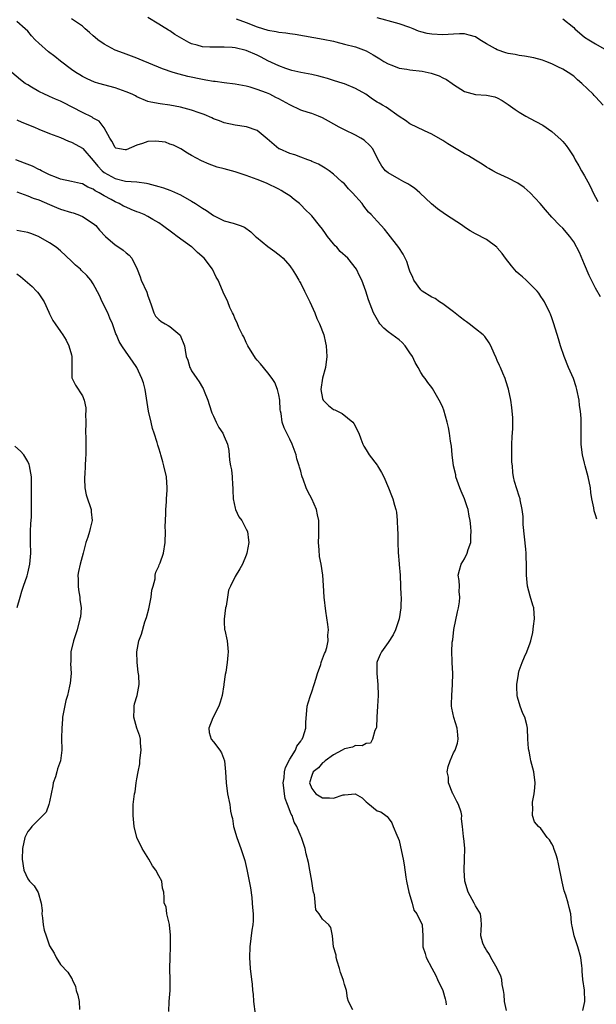
# Model space of a CAD drawing. Units: inches. Extents: x 2529000 to 2532000, y 1545000 to 1548000.
# Drawn here: x 2529420 to 2529525, y 1546354 to 1546535 of the extents above; entities that cross this region are included whole.
import ezdxf

# ---------------------------------------------------------------- set-up
doc = ezdxf.new("R2010")
doc.units = ezdxf.units.IN
doc.header["$MEASUREMENT"] = 0
doc.layers.add('LD25291545_2ft', color=143, linetype='Continuous')

msp = doc.modelspace()

# ---------------------------------------------------------------- linework, layer by layer
at = {"layer": 'LD25291545_2ft'}
for points, elevation in [([(2529525.92, 1546483.92), (2529525, 1546485.53), (2529523.83, 1546487.83), (2529523, 1546489.83), (2529522.03, 1546492.03), (2529521, 1546494.01), (2529520.27, 1546495), (2529519, 1546496.49), (2529518.47, 1546497), (2529517, 1546498.5), (2529515.84, 1546499.84), (2529514.87, 1546501), (2529513.04, 1546503), (2529511.94, 1546503.94), (2529510.74, 1546504.74), (2529509, 1546505.63), (2529507, 1546506.55), (2529506.18, 1546507), (2529505.44, 1546507.44), (2529505, 1546507.67), (2529504.21, 1546508.21), (2529503, 1546508.92), (2529501.73, 1546509.73), (2529501, 1546510.12), (2529499.19, 1546511.19), (2529497.92, 1546511.92), (2529497, 1546512.54), (2529495, 1546513.73), (2529493.67, 1546514.33), (2529491, 1546515.58), (2529490.19, 1546516.19), (2529489, 1546516.93), (2529486.62, 1546518.62), (2529485.97, 1546519), (2529485.38, 1546519.38), (2529485, 1546519.59), (2529484.14, 1546520.14), (2529482.91, 1546521), (2529481, 1546522.08), (2529479, 1546522.91), (2529478.76, 1546523), (2529477, 1546523.56), (2529475.88, 1546523.88), (2529475, 1546524.16), (2529474.3, 1546524.3), (2529473, 1546524.63), (2529471, 1546525), (2529469.39, 1546525.39), (2529469, 1546525.47), (2529468.29, 1546525.71), (2529467, 1546526.2), (2529465, 1546527.15), (2529463.77, 1546527.77), (2529463, 1546528.15), (2529461, 1546529.01), (2529459, 1546529.48), (2529458.46, 1546529.54), (2529457, 1546529.64), (2529456.35, 1546529.65), (2529455, 1546529.61), (2529454.34, 1546529.66), (2529453, 1546529.71), (2529452.01, 1546529.99), (2529451, 1546530.25), (2529450.48, 1546530.48), (2529449.19, 1546531.19), (2529447.96, 1546531.96), (2529447, 1546532.62), (2529446.75, 1546532.75), (2529445.51, 1546533.51), (2529445, 1546533.86), (2529443, 1546535.05)], 7754), ([(2529522.69, 1546353.31), (2529523.04, 1546355), (2529522.96, 1546357.04), (2529522.67, 1546359), (2529522.52, 1546360.52), (2529522.52, 1546361), (2529522.47, 1546361.53), (2529522.28, 1546363), (2529521.73, 1546365), (2529521.07, 1546367), (2529520.74, 1546368.74), (2529520.67, 1546369), (2529520.61, 1546369.39), (2529520.46, 1546371), (2529520.17, 1546372.17), (2529520, 1546373), (2529519.57, 1546374.43), (2529519.24, 1546375.24), (2529519, 1546376.31), (2529518.85, 1546376.85), (2529518.8, 1546377.2), (2529518.19, 1546380.19), (2529518.01, 1546381), (2529517.8, 1546381.8), (2529517.34, 1546383), (2529517.27, 1546383.27), (2529517, 1546383.82), (2529516.56, 1546384.56), (2529516.15, 1546385), (2529515, 1546386.61), (2529514.52, 1546387), (2529513.83, 1546387.83), (2529513.46, 1546389), (2529513.53, 1546390.47), (2529513.42, 1546391), (2529513.45, 1546391.45), (2529513.75, 1546393), (2529513.89, 1546394.11), (2529513.96, 1546395), (2529513.7, 1546397), (2529513.17, 1546399), (2529513, 1546399.77), (2529512.81, 1546400.81), (2529512.77, 1546401), (2529512.73, 1546401.27), (2529512.6, 1546403), (2529512.51, 1546405), (2529512.38, 1546405.62), (2529512.03, 1546407), (2529511.7, 1546407.7), (2529511.19, 1546409), (2529510.67, 1546410.67), (2529510.62, 1546411), (2529510.59, 1546412.59), (2529510.55, 1546413), (2529510.86, 1546414.86), (2529510.86, 1546415), (2529511, 1546415.54), (2529511.54, 1546417), (2529511.96, 1546418.04), (2529512.4, 1546419), (2529513, 1546420.64), (2529513.12, 1546421), (2529513.5, 1546422.5), (2529513.64, 1546423.64), (2529513.83, 1546425), (2529513.71, 1546427), (2529513.52, 1546427.52), (2529513, 1546429.18), (2529512.52, 1546431), (2529512.32, 1546433), (2529512.33, 1546435), (2529512.28, 1546436.28), (2529512.29, 1546437), (2529512.25, 1546437.75), (2529511.71, 1546442.29), (2529511.71, 1546443), (2529511.76, 1546443.76), (2529511.57, 1546445), (2529511.19, 1546446.81), (2529511.17, 1546447), (2529511, 1546447.48), (2529510.14, 1546450.14), (2529509.99, 1546451), (2529509.82, 1546451.82), (2529509.76, 1546453), (2529509.68, 1546453.68), (2529509.66, 1546455.66), (2529509.67, 1546457), (2529509.71, 1546458.29), (2529509.82, 1546459.82), (2529509.83, 1546461), (2529509.82, 1546461.82), (2529509.68, 1546463.68), (2529509.47, 1546465), (2529509.04, 1546467.04), (2529508.58, 1546468.58), (2529508.43, 1546469), (2529508.02, 1546469.98), (2529507.59, 1546471), (2529507.39, 1546471.39), (2529507, 1546472.3), (2529506.77, 1546472.77), (2529506.44, 1546473.56), (2529505.8, 1546475), (2529505.52, 1546475.52), (2529504.69, 1546476.69), (2529504.43, 1546477), (2529503, 1546478.09), (2529501.86, 1546479), (2529501.37, 1546479.37), (2529501, 1546479.61), (2529500.2, 1546480.2), (2529499, 1546481.19), (2529497, 1546482.65), (2529496.44, 1546483), (2529495.61, 1546483.61), (2529495, 1546483.88), (2529493.23, 1546485), (2529493, 1546485.2), (2529491.69, 1546487), (2529491.5, 1546487.5), (2529491, 1546488.66), (2529490.88, 1546489), (2529490.43, 1546490.43), (2529489.75, 1546491.75), (2529488.95, 1546492.95), (2529487, 1546495.49), (2529486.33, 1546496.33), (2529485.7, 1546497), (2529485, 1546497.81), (2529483.92, 1546499), (2529483.42, 1546499.42), (2529483, 1546499.98), (2529482.53, 1546500.53), (2529482.27, 1546501), (2529480.49, 1546503), (2529479.73, 1546503.73), (2529479, 1546504.59), (2529478.53, 1546505), (2529477, 1546506.4), (2529476.19, 1546507), (2529475.48, 1546507.48), (2529474.22, 1546508.22), (2529473, 1546508.73), (2529472.82, 1546508.82), (2529472.29, 1546509), (2529471, 1546509.47), (2529469.93, 1546509.93), (2529469, 1546510.19), (2529467.08, 1546511), (2529467, 1546511.05), (2529464.87, 1546512.87), (2529463, 1546514.37), (2529461.05, 1546515.05), (2529459, 1546515.38), (2529457, 1546515.8), (2529456.13, 1546516.13), (2529455, 1546516.53), (2529454.69, 1546516.69), (2529453.3, 1546517.3), (2529452.4, 1546517.6), (2529451, 1546518.12), (2529449, 1546518.66), (2529447, 1546519.03), (2529445.23, 1546519.23), (2529443.55, 1546519.55), (2529443, 1546519.71), (2529441, 1546520.55), (2529440.71, 1546520.71), (2529440.1, 1546521), (2529439, 1546521.46), (2529437, 1546522.17), (2529434, 1546523), (2529433.23, 1546523.23), (2529431.85, 1546523.85), (2529431, 1546524.27), (2529430.56, 1546524.56), (2529429.83, 1546525), (2529429, 1546525.54), (2529427, 1546527.04), (2529425.93, 1546527.93), (2529424.79, 1546528.79), (2529423, 1546530.36), (2529422.34, 1546531), (2529421.7, 1546531.7), (2529421, 1546532.55), (2529420.54, 1546533), (2529419, 1546534.32)], 7750), ([(2529525.25, 1546443.25), (2529525, 1546444.07), (2529524.75, 1546444.75), (2529524.68, 1546445.32), (2529524.33, 1546447), (2529524.13, 1546448.13), (2529524.05, 1546449), (2529523.64, 1546451), (2529523.1, 1546453), (2529523, 1546453.49), (2529522.58, 1546455), (2529522.45, 1546456.45), (2529522.36, 1546457), (2529522.33, 1546461.67), (2529522.22, 1546463), (2529522.05, 1546464.06), (2529521.98, 1546465), (2529521.58, 1546467), (2529521.45, 1546467.45), (2529520.95, 1546469), (2529520.06, 1546471), (2529519.22, 1546473), (2529518.57, 1546475), (2529518.23, 1546476.23), (2529517.38, 1546479), (2529517, 1546480.09), (2529516.75, 1546480.75), (2529516.64, 1546481), (2529515.65, 1546483), (2529515.41, 1546483.41), (2529515, 1546484.02), (2529514.6, 1546484.6), (2529514.29, 1546485), (2529513, 1546486.27), (2529512.3, 1546487), (2529511.6, 1546487.6), (2529511, 1546488.07), (2529510.52, 1546488.52), (2529509.59, 1546489.59), (2529508.48, 1546491), (2529507.88, 1546491.88), (2529507, 1546492.92), (2529506.91, 1546493), (2529505, 1546494.41), (2529503, 1546495.47), (2529502.04, 1546496.04), (2529501, 1546496.71), (2529500.63, 1546497), (2529497.54, 1546499), (2529496.02, 1546500.02), (2529494.96, 1546500.96), (2529492.83, 1546503), (2529491.84, 1546503.84), (2529491, 1546504.36), (2529490.63, 1546504.62), (2529489.86, 1546505), (2529489, 1546505.47), (2529487, 1546506.62), (2529486.55, 1546507), (2529485.86, 1546507.86), (2529485.14, 1546509.14), (2529484.2, 1546511), (2529483.66, 1546511.66), (2529482.63, 1546512.63), (2529482.02, 1546513), (2529481, 1546513.55), (2529479, 1546514.51), (2529478.06, 1546515), (2529476.1, 1546516.1), (2529475, 1546516.68), (2529474.26, 1546517), (2529473, 1546517.47), (2529472.33, 1546517.66), (2529471, 1546518.13), (2529469, 1546519.08), (2529467, 1546520.17), (2529466.42, 1546520.42), (2529465.31, 1546521), (2529464.74, 1546521.26), (2529463, 1546521.88), (2529461.71, 1546522.29), (2529461, 1546522.47), (2529459, 1546522.87), (2529457, 1546523.12), (2529455.35, 1546523.35), (2529455, 1546523.36), (2529453.62, 1546523.62), (2529453, 1546523.7), (2529450.29, 1546524.29), (2529448.7, 1546524.7), (2529447.64, 1546525), (2529445.65, 1546525.65), (2529441.42, 1546527.42), (2529441, 1546527.64), (2529439, 1546528.37), (2529438.55, 1546528.55), (2529437, 1546529.09), (2529435, 1546530.18), (2529433.86, 1546531), (2529433.37, 1546531.37), (2529433, 1546531.73), (2529432.31, 1546532.31), (2529431.54, 1546533), (2529431, 1546533.46), (2529429, 1546534.79)], 7752), ([(2529459.18, 1546534.82), (2529461, 1546534.15), (2529463, 1546533.36), (2529465, 1546532.74), (2529466.51, 1546532.51), (2529467, 1546532.38), (2529468.27, 1546532.27), (2529469, 1546532.14), (2529470, 1546532), (2529473.42, 1546531.42), (2529475.11, 1546531.11), (2529477, 1546530.7), (2529477.41, 1546530.59), (2529479, 1546530.2), (2529481, 1546529.67), (2529483, 1546528.95), (2529484.24, 1546528.24), (2529485.48, 1546527.48), (2529486.24, 1546527), (2529487, 1546526.56), (2529487.68, 1546526.32), (2529489, 1546525.81), (2529490.41, 1546525.59), (2529491, 1546525.48), (2529493.23, 1546525.23), (2529494.89, 1546524.89), (2529496.38, 1546524.38), (2529497, 1546524.03), (2529497.72, 1546523.72), (2529498.75, 1546523), (2529499, 1546522.8), (2529501, 1546521.5), (2529503, 1546520.97), (2529505, 1546520.87), (2529506.53, 1546520.53), (2529507, 1546520.37), (2529507.88, 1546519.88), (2529509, 1546519.15), (2529510.25, 1546518.25), (2529511, 1546517.76), (2529512.24, 1546517), (2529513, 1546516.57), (2529514.04, 1546516.04), (2529515.33, 1546515.33), (2529517, 1546514.2), (2529518.7, 1546512.7), (2529519, 1546512.37), (2529519.64, 1546511.64), (2529520.03, 1546511), (2529521, 1546509.54), (2529521.27, 1546509), (2529521.94, 1546507.94), (2529522.43, 1546507), (2529523, 1546506.07), (2529523.59, 1546505), (2529524.08, 1546504.08), (2529524.58, 1546503), (2529525.4, 1546501.4)], 7756), ([(2529526.37, 1546519), (2529525, 1546520.54), (2529524.77, 1546520.77), (2529524.57, 1546521), (2529522.47, 1546523), (2529521.67, 1546523.67), (2529521, 1546524.31), (2529520, 1546525), (2529519, 1546525.61), (2529518.06, 1546526.06), (2529517, 1546526.55), (2529515.91, 1546527), (2529515.25, 1546527.25), (2529513.68, 1546527.68), (2529512, 1546528), (2529511, 1546528.12), (2529510.27, 1546528.27), (2529509, 1546528.48), (2529508.59, 1546528.59), (2529507, 1546529.13), (2529506.66, 1546529.34), (2529505, 1546530.27), (2529503.79, 1546531), (2529503, 1546531.5), (2529501.85, 1546531.85), (2529501, 1546532.04), (2529500.07, 1546532.07), (2529499, 1546531.99), (2529497.97, 1546531.97), (2529497, 1546531.89), (2529495, 1546532), (2529494.16, 1546532.16), (2529493, 1546532.46), (2529492.58, 1546532.58), (2529491.56, 1546533), (2529491, 1546533.2), (2529489, 1546533.88), (2529487, 1546534.44), (2529486.58, 1546534.58), (2529485, 1546534.98)], 7758), ([(2529519, 1546534.8), (2529521, 1546533.22), (2529521.21, 1546533), (2529523, 1546531.49), (2529523.75, 1546531), (2529525, 1546530.24), (2529527, 1546529.11)], 7760), ([(2529508.68, 1546353.32), (2529508.34, 1546355), (2529508.24, 1546356.24), (2529508.11, 1546357), (2529507.91, 1546358.09), (2529507.84, 1546359), (2529507.64, 1546359.64), (2529506.99, 1546361), (2529505.79, 1546363), (2529505.55, 1546363.55), (2529505, 1546364.39), (2529504.8, 1546364.8), (2529504.63, 1546365), (2529504.36, 1546365.64), (2529503.98, 1546367), (2529504.07, 1546368.07), (2529504.1, 1546369), (2529504.02, 1546369.98), (2529503.92, 1546371), (2529503, 1546372.48), (2529502.78, 1546373), (2529501.69, 1546375), (2529501.03, 1546377), (2529500.9, 1546379), (2529501, 1546381), (2529501.04, 1546383), (2529500.87, 1546384.87), (2529500.83, 1546385), (2529500.81, 1546385.19), (2529500.64, 1546387), (2529500.43, 1546388.43), (2529500.5, 1546389), (2529500.4, 1546389.6), (2529499.9, 1546391), (2529499.58, 1546391.58), (2529498.9, 1546392.9), (2529498.88, 1546393), (2529498.07, 1546395), (2529498.04, 1546396.04), (2529497.82, 1546397), (2529497.99, 1546398.01), (2529498.34, 1546399), (2529499, 1546400.48), (2529499.29, 1546401), (2529499.72, 1546402.28), (2529499.83, 1546403), (2529499.75, 1546403.75), (2529499.65, 1546405), (2529499.04, 1546406.96), (2529498.65, 1546408.65), (2529498.59, 1546409), (2529498.62, 1546409.38), (2529498.66, 1546411), (2529498.82, 1546413), (2529498.83, 1546415), (2529498.74, 1546417), (2529498.75, 1546417.25), (2529498.69, 1546419), (2529498.76, 1546420.76), (2529498.83, 1546421.17), (2529499.06, 1546423.06), (2529499.72, 1546426.28), (2529499.9, 1546427), (2529500.09, 1546428.09), (2529500.16, 1546429), (2529500.01, 1546429.99), (2529500.05, 1546431), (2529500.04, 1546432.04), (2529499.83, 1546433), (2529500.07, 1546433.93), (2529500.4, 1546435), (2529501, 1546435.97), (2529501.47, 1546437), (2529501.68, 1546437.68), (2529502.14, 1546439), (2529502.17, 1546440.17), (2529502.24, 1546441), (2529502.17, 1546441.83), (2529502.02, 1546443), (2529501.82, 1546443.82), (2529501.65, 1546445), (2529501.48, 1546445.48), (2529501.02, 1546447), (2529500.39, 1546448.39), (2529500.16, 1546449), (2529499.43, 1546451), (2529499.38, 1546451.38), (2529498.98, 1546453.02), (2529498.74, 1546455), (2529498.61, 1546456.61), (2529498.45, 1546457.55), (2529498.24, 1546459), (2529498.04, 1546460.04), (2529497.83, 1546461), (2529497.2, 1546463.2), (2529497, 1546463.68), (2529496.58, 1546464.58), (2529496.36, 1546465), (2529495.14, 1546467.14), (2529495, 1546467.35), (2529494.27, 1546468.27), (2529493.79, 1546469), (2529493.43, 1546469.43), (2529493, 1546470.11), (2529492.5, 1546471), (2529491.94, 1546471.94), (2529491.46, 1546473), (2529491, 1546473.72), (2529490.11, 1546475), (2529489.56, 1546475.56), (2529489, 1546476.04), (2529487, 1546477.55), (2529486.22, 1546478.22), (2529485.5, 1546479), (2529485.28, 1546479.28), (2529484.32, 1546481), (2529483.41, 1546483.41), (2529482.94, 1546485), (2529482.19, 1546487), (2529481.77, 1546487.77), (2529481.18, 1546489), (2529479.63, 1546491), (2529478.24, 1546492.24), (2529477.6, 1546493), (2529477.29, 1546493.29), (2529477, 1546493.66), (2529475.89, 1546495), (2529475.52, 1546495.52), (2529475, 1546496.31), (2529474.46, 1546497), (2529473, 1546498.77), (2529472.79, 1546499), (2529471.87, 1546499.87), (2529471, 1546500.77), (2529470.74, 1546501), (2529469.77, 1546501.77), (2529469, 1546502.4), (2529468.11, 1546503), (2529467.4, 1546503.4), (2529467, 1546503.64), (2529464.72, 1546504.72), (2529463, 1546505.41), (2529461, 1546506.17), (2529459, 1546506.84), (2529457, 1546507.38), (2529455.69, 1546507.69), (2529454.2, 1546508.2), (2529452.83, 1546508.83), (2529451, 1546509.8), (2529450.24, 1546510.24), (2529449.04, 1546511), (2529447.69, 1546511.69), (2529447, 1546511.9), (2529446.22, 1546512.22), (2529445, 1546512.38), (2529444.42, 1546512.42), (2529443, 1546512.34), (2529442, 1546512), (2529441, 1546511.72), (2529439, 1546510.82), (2529438.82, 1546510.82), (2529437.81, 1546511), (2529437.15, 1546511.15), (2529437, 1546511.25), (2529436.4, 1546512.4), (2529436.03, 1546513), (2529435, 1546514.87), (2529434.06, 1546516.06), (2529433, 1546516.63), (2529432.79, 1546516.79), (2529431, 1546517.65), (2529427.48, 1546519.48), (2529427, 1546519.76), (2529426.1, 1546520.1), (2529425, 1546520.63), (2529424.72, 1546520.72), (2529424.04, 1546521), (2529423, 1546521.51), (2529421.7, 1546522.3), (2529421, 1546522.71), (2529420.54, 1546523), (2529419.65, 1546523.65), (2529418.07, 1546525)], 7748), ([(2529419, 1546516.36), (2529419.92, 1546515.92), (2529422.26, 1546515), (2529423, 1546514.65), (2529425, 1546513.85), (2529427, 1546513.09), (2529428.43, 1546512.43), (2529429, 1546512.27), (2529429.8, 1546511.8), (2529431, 1546511.14), (2529431.08, 1546511.08), (2529433, 1546508.89), (2529433.84, 1546507.84), (2529434.65, 1546507), (2529435, 1546506.72), (2529437, 1546505.61), (2529438.88, 1546505.12), (2529440.97, 1546504.97), (2529442.76, 1546504.76), (2529443, 1546504.7), (2529444.32, 1546504.32), (2529445, 1546504.16), (2529445.86, 1546503.86), (2529447, 1546503.49), (2529447.35, 1546503.35), (2529449, 1546502.6), (2529451, 1546501.46), (2529451.73, 1546501), (2529453, 1546500.14), (2529453.71, 1546499.71), (2529455, 1546498.81), (2529457, 1546497.87), (2529458.61, 1546497.39), (2529459, 1546497.32), (2529459.93, 1546497), (2529460.7, 1546496.7), (2529461.85, 1546495.85), (2529462.71, 1546495), (2529462.87, 1546494.87), (2529465, 1546493.12), (2529466.24, 1546492.24), (2529467.37, 1546491.37), (2529467.76, 1546491), (2529469, 1546489.6), (2529469.26, 1546489.26), (2529469.45, 1546489), (2529470.02, 1546488.02), (2529470.65, 1546487), (2529470.76, 1546486.76), (2529471, 1546486.36), (2529471.71, 1546485), (2529472.67, 1546483), (2529473.57, 1546481), (2529473.96, 1546479.96), (2529474.43, 1546479), (2529475.22, 1546477), (2529475.52, 1546475.52), (2529475.66, 1546475), (2529475.77, 1546473), (2529475.55, 1546471), (2529474.97, 1546469.03), (2529474.68, 1546467), (2529475, 1546465.35), (2529475.13, 1546465), (2529476.07, 1546464.07), (2529477, 1546463.34), (2529477.25, 1546463.25), (2529477.72, 1546463), (2529478.6, 1546462.6), (2529480.54, 1546461), (2529480.73, 1546460.73), (2529481.62, 1546459), (2529482.02, 1546457.98), (2529482.37, 1546457), (2529482.58, 1546456.58), (2529483, 1546455.93), (2529483.32, 1546455.32), (2529483.53, 1546455), (2529485, 1546453.12), (2529485.08, 1546453), (2529485.76, 1546451.76), (2529486.23, 1546451), (2529487.1, 1546449), (2529487.59, 1546447.59), (2529487.86, 1546447), (2529488.19, 1546445.81), (2529488.43, 1546445), (2529488.54, 1546444.54), (2529488.68, 1546443), (2529488.71, 1546441.29), (2529488.76, 1546440.76), (2529488.78, 1546439), (2529488.86, 1546437.14), (2529489.05, 1546435.05), (2529489.04, 1546434.96), (2529489.18, 1546433), (2529489.29, 1546431), (2529489.34, 1546429.34), (2529489.38, 1546429), (2529489.32, 1546427.32), (2529489.33, 1546427), (2529489.01, 1546425), (2529488.33, 1546423), (2529487.92, 1546422.08), (2529487, 1546420.66), (2529485.81, 1546419), (2529485.53, 1546418.47), (2529485, 1546417.22), (2529484.92, 1546417), (2529484.92, 1546415), (2529485.14, 1546413), (2529485.15, 1546411), (2529485.03, 1546409), (2529484.95, 1546407), (2529484.85, 1546405.15), (2529484.82, 1546405), (2529484.59, 1546404.59), (2529484.14, 1546403), (2529483.75, 1546402.25), (2529483, 1546402.21), (2529482.23, 1546401.77), (2529481, 1546401.84), (2529480.46, 1546401.54), (2529479, 1546401.24), (2529478.6, 1546401), (2529477, 1546400.13), (2529475.45, 1546399), (2529475.24, 1546398.76), (2529475, 1546398.63), (2529474.23, 1546397.77), (2529473.3, 1546397), (2529473, 1546396.34), (2529472.61, 1546395), (2529473, 1546393.96), (2529473.79, 1546393), (2529475, 1546392.25), (2529476.27, 1546392.27), (2529477, 1546392.21), (2529478.79, 1546392.79), (2529479, 1546392.82), (2529480.98, 1546392.98), (2529482.24, 1546392.24), (2529483, 1546391.51), (2529483.3, 1546391.3), (2529485, 1546389.9), (2529485.67, 1546389.67), (2529486.6, 1546389), (2529486.81, 1546388.81), (2529487, 1546388.58), (2529487.67, 1546387.67), (2529487.91, 1546387), (2529488.58, 1546385.42), (2529488.85, 1546384.85), (2529489, 1546384.46), (2529489.29, 1546383.29), (2529489.78, 1546381), (2529489.97, 1546379.97), (2529490.25, 1546377.75), (2529490.38, 1546377), (2529490.8, 1546375), (2529491.38, 1546373), (2529491.7, 1546371.69), (2529492.25, 1546371), (2529493.23, 1546369), (2529493.38, 1546367), (2529493.35, 1546365), (2529493.77, 1546363.77), (2529493.96, 1546363), (2529495, 1546361.09), (2529495.72, 1546359.72), (2529496.04, 1546359), (2529497, 1546357.01), (2529497.48, 1546355.48), (2529497.57, 1546355), (2529497.62, 1546354.38)], 7746), ([(2529480.53, 1546353.47), (2529479.76, 1546355), (2529479.58, 1546355.58), (2529479.37, 1546357), (2529479, 1546358.08), (2529478.8, 1546358.8), (2529478.78, 1546359), (2529478.3, 1546360.3), (2529478.12, 1546361), (2529477.66, 1546362.34), (2529477.49, 1546363), (2529477.47, 1546363.47), (2529477.01, 1546365), (2529476.82, 1546367), (2529476.49, 1546368.49), (2529476.12, 1546369), (2529475, 1546370.04), (2529474.37, 1546371), (2529473.77, 1546371.77), (2529473.5, 1546374.5), (2529473.35, 1546375), (2529473.29, 1546375.29), (2529473.05, 1546377), (2529472.67, 1546379), (2529472.42, 1546380.42), (2529472.01, 1546381.99), (2529471.81, 1546383), (2529471.12, 1546385), (2529471, 1546385.24), (2529470.31, 1546387), (2529469.81, 1546387.81), (2529469.45, 1546389), (2529469.26, 1546389.26), (2529468.6, 1546391), (2529468.13, 1546392.13), (2529468, 1546393), (2529467.93, 1546394.07), (2529467.79, 1546395), (2529467.94, 1546395.94), (2529468.02, 1546397), (2529468.19, 1546397.81), (2529469, 1546399.32), (2529470.03, 1546401), (2529470.3, 1546401.7), (2529471, 1546402.63), (2529471.14, 1546402.86), (2529471.25, 1546403), (2529471.43, 1546403.43), (2529471.92, 1546405), (2529471.94, 1546406.06), (2529472.18, 1546409), (2529472.34, 1546409.66), (2529472.76, 1546411), (2529473, 1546411.64), (2529473.45, 1546413), (2529473.82, 1546414.18), (2529474.06, 1546415), (2529474.66, 1546416.66), (2529474.76, 1546417), (2529474.8, 1546417.2), (2529475, 1546417.66), (2529475.34, 1546418.66), (2529475.51, 1546419), (2529475.75, 1546419.75), (2529476, 1546421), (2529475.96, 1546422.04), (2529476.06, 1546423), (2529475.97, 1546423.97), (2529475.59, 1546426.41), (2529475.26, 1546429), (2529475.14, 1546431.14), (2529475.07, 1546433), (2529474.76, 1546435), (2529474.43, 1546436.43), (2529474.36, 1546437.64), (2529474.24, 1546439), (2529474.29, 1546440.29), (2529474.29, 1546443), (2529474.04, 1546444.04), (2529473.87, 1546445), (2529473.04, 1546447), (2529472.32, 1546448.32), (2529472, 1546449), (2529471.43, 1546450.57), (2529471.25, 1546451), (2529471.19, 1546451.19), (2529471, 1546452.03), (2529470.75, 1546452.75), (2529470.71, 1546453), (2529470.3, 1546454.3), (2529470.15, 1546455), (2529469.43, 1546457), (2529469, 1546457.92), (2529467.96, 1546459.96), (2529467.57, 1546461), (2529467.39, 1546462.61), (2529467.29, 1546463), (2529467.25, 1546463.25), (2529467.18, 1546465), (2529467, 1546466.01), (2529466.76, 1546467), (2529466.26, 1546468.26), (2529465.77, 1546469), (2529465, 1546470.06), (2529463.65, 1546471.65), (2529463, 1546472.35), (2529462.71, 1546472.71), (2529461.29, 1546475), (2529461.21, 1546475.21), (2529461, 1546475.59), (2529460.59, 1546476.59), (2529460.34, 1546477), (2529459.66, 1546478.34), (2529459.39, 1546479), (2529459.29, 1546479.29), (2529459, 1546479.85), (2529458.68, 1546480.68), (2529458.49, 1546481), (2529458.03, 1546481.97), (2529457.64, 1546483), (2529457.45, 1546483.45), (2529457, 1546484.37), (2529455.85, 1546487), (2529455.53, 1546487.53), (2529454.84, 1546489), (2529453.29, 1546491), (2529452.08, 1546492.08), (2529451.1, 1546493), (2529451, 1546493.07), (2529448.36, 1546495), (2529447.56, 1546495.56), (2529445.7, 1546497), (2529445, 1546497.46), (2529443.93, 1546498.07), (2529443, 1546498.64), (2529442.31, 1546499), (2529441.38, 1546499.38), (2529441, 1546499.49), (2529439.95, 1546499.95), (2529439, 1546500.32), (2529438.54, 1546500.54), (2529437.73, 1546501), (2529437, 1546501.32), (2529436.25, 1546501.75), (2529435, 1546502.43), (2529434.06, 1546503), (2529433.36, 1546503.36), (2529433, 1546503.64), (2529431.99, 1546503.99), (2529431, 1546504.6), (2529430.65, 1546504.65), (2529429, 1546505.05), (2529427, 1546505.5), (2529426.25, 1546505.75), (2529425, 1546506.29), (2529423.52, 1546507), (2529423.19, 1546507.19), (2529423, 1546507.26), (2529421.84, 1546507.84), (2529420.39, 1546508.39), (2529418.82, 1546509)], 7744), ([(2529419, 1546503.13), (2529421, 1546502.45), (2529422.01, 1546502.01), (2529423, 1546501.68), (2529425, 1546500.86), (2529426.27, 1546500.27), (2529427, 1546500.01), (2529429, 1546499.36), (2529429.29, 1546499.29), (2529430.15, 1546499), (2529431, 1546498.62), (2529433, 1546497.37), (2529433.45, 1546497), (2529434.16, 1546496.16), (2529435.21, 1546495), (2529437, 1546493.47), (2529437.69, 1546493), (2529438.48, 1546492.48), (2529439, 1546492), (2529439.57, 1546491.57), (2529440.03, 1546491), (2529441.04, 1546489), (2529441.59, 1546487.59), (2529441.78, 1546487), (2529442.79, 1546484.79), (2529443, 1546484.14), (2529443.32, 1546483.32), (2529443.69, 1546482.31), (2529444.07, 1546481), (2529444.42, 1546480.42), (2529445, 1546479.79), (2529445.42, 1546479.42), (2529446.16, 1546479), (2529446.72, 1546478.72), (2529447, 1546478.53), (2529448.88, 1546477), (2529448.94, 1546476.94), (2529449.73, 1546475), (2529449.83, 1546474.17), (2529450.04, 1546473), (2529450.33, 1546472.33), (2529450.66, 1546471), (2529450.8, 1546470.8), (2529451, 1546470.42), (2529451.95, 1546469), (2529452.41, 1546468.41), (2529453, 1546467.36), (2529453.15, 1546467.15), (2529453.32, 1546466.68), (2529454.01, 1546465), (2529454.21, 1546464.21), (2529454.71, 1546462.71), (2529455, 1546462.1), (2529455.49, 1546461), (2529456.01, 1546460.01), (2529456.74, 1546459), (2529457, 1546458.37), (2529457.6, 1546457), (2529457.81, 1546455.81), (2529457.96, 1546454.04), (2529458.14, 1546453), (2529458.3, 1546452.3), (2529458.42, 1546451), (2529458.48, 1546449.52), (2529458.55, 1546449), (2529458.58, 1546448.58), (2529458.64, 1546447), (2529459, 1546445.25), (2529459.07, 1546445), (2529459.68, 1546443.68), (2529460.18, 1546443), (2529461, 1546441.42), (2529461.27, 1546441), (2529461.42, 1546439.42), (2529461.48, 1546439), (2529461.12, 1546437), (2529461, 1546436.66), (2529460.33, 1546435), (2529459.85, 1546434.15), (2529459, 1546432.75), (2529458.11, 1546431), (2529457.76, 1546430.24), (2529457.6, 1546429), (2529457.33, 1546427.33), (2529457.24, 1546427), (2529456.97, 1546424.97), (2529457, 1546424.4), (2529457.04, 1546423.04), (2529457.09, 1546422.91), (2529457.5, 1546421), (2529457.62, 1546419.62), (2529457.73, 1546419), (2529457.63, 1546418.37), (2529457.53, 1546417), (2529457.27, 1546415.27), (2529457.17, 1546414.83), (2529456.92, 1546413.08), (2529456.91, 1546412.91), (2529456.6, 1546411), (2529456.25, 1546409.75), (2529455.99, 1546409), (2529454.92, 1546406.92), (2529454.16, 1546405), (2529454.2, 1546404.2), (2529454.57, 1546403), (2529455, 1546402.48), (2529456.18, 1546401), (2529456.49, 1546400.49), (2529457.02, 1546399.02), (2529457.22, 1546397), (2529457.33, 1546395), (2529457.6, 1546393), (2529457.99, 1546391), (2529458.16, 1546389.84), (2529458.32, 1546389), (2529458.47, 1546388.47), (2529458.71, 1546387), (2529459.3, 1546385), (2529460.04, 1546383), (2529460.77, 1546380.77), (2529461.14, 1546379.14), (2529461.56, 1546377), (2529461.77, 1546375.77), (2529462.01, 1546374.01), (2529462.12, 1546373), (2529462.17, 1546372.17), (2529462.28, 1546371), (2529462.28, 1546369.72), (2529462.22, 1546369), (2529462.06, 1546368.06), (2529461.66, 1546365), (2529461.63, 1546363), (2529461.76, 1546361), (2529461.97, 1546359), (2529462.12, 1546358.12), (2529462.19, 1546357), (2529462.31, 1546356.31), (2529462.37, 1546355), (2529462.63, 1546352.63)], 7742), ([(2529446.83, 1546353.17), (2529446.89, 1546355), (2529447.09, 1546357), (2529447.11, 1546358.89), (2529447.05, 1546361), (2529447.08, 1546363), (2529447.17, 1546365), (2529447.15, 1546366.85), (2529447.17, 1546367.17), (2529446.97, 1546368.97), (2529446.94, 1546369.06), (2529446.49, 1546371), (2529446.32, 1546372.32), (2529445.99, 1546373), (2529445.98, 1546373.98), (2529445.9, 1546375), (2529445.7, 1546375.7), (2529445.57, 1546377), (2529445, 1546378), (2529444.48, 1546379), (2529443.82, 1546379.82), (2529443.18, 1546381), (2529441.97, 1546383), (2529441, 1546385), (2529440.47, 1546387), (2529440.34, 1546388.34), (2529440.3, 1546389), (2529440.32, 1546389.68), (2529440.33, 1546391), (2529440.49, 1546392.49), (2529440.57, 1546393), (2529440.66, 1546393.34), (2529440.88, 1546395), (2529441, 1546395.7), (2529441.19, 1546397), (2529441.5, 1546398.5), (2529441.53, 1546399), (2529441.59, 1546399.59), (2529441.78, 1546401), (2529441.67, 1546402.33), (2529441.65, 1546403), (2529441.54, 1546403.54), (2529441, 1546405), (2529440.45, 1546407), (2529440.48, 1546408.48), (2529440.46, 1546409), (2529440.54, 1546409.46), (2529441.01, 1546411), (2529441.42, 1546413), (2529441.35, 1546414.65), (2529441.24, 1546415.24), (2529441.03, 1546417), (2529440.98, 1546419), (2529441.36, 1546421), (2529441.81, 1546422.19), (2529442.44, 1546424.44), (2529442.74, 1546425.26), (2529443.15, 1546426.85), (2529443.62, 1546429), (2529443.75, 1546430.25), (2529443.94, 1546431), (2529444.31, 1546432.31), (2529444.36, 1546433), (2529444.44, 1546433.56), (2529445, 1546434.63), (2529445.09, 1546434.91), (2529445.14, 1546435), (2529445.25, 1546435.25), (2529445.84, 1546437), (2529446.16, 1546439), (2529446.21, 1546441), (2529446.17, 1546441.83), (2529446.21, 1546443), (2529446.29, 1546444.29), (2529446.26, 1546445), (2529446.4, 1546446.4), (2529446.42, 1546447), (2529446.53, 1546448.53), (2529446.55, 1546449), (2529446.39, 1546451), (2529445.95, 1546453), (2529445.72, 1546453.72), (2529445.4, 1546455), (2529445.28, 1546455.28), (2529445, 1546456.23), (2529444.8, 1546456.8), (2529444.72, 1546457.28), (2529444.16, 1546459), (2529443.83, 1546459.83), (2529443.58, 1546461), (2529443.12, 1546463), (2529442.52, 1546467), (2529442.19, 1546468.19), (2529441.92, 1546469), (2529440.96, 1546471), (2529440.18, 1546472.18), (2529439, 1546473.83), (2529438.21, 1546475), (2529437.74, 1546475.74), (2529437.23, 1546477), (2529437.15, 1546477.15), (2529436.52, 1546479), (2529436.04, 1546480.04), (2529435.64, 1546481), (2529434.64, 1546483), (2529434.16, 1546484.16), (2529433, 1546486.32), (2529432.56, 1546487), (2529431.83, 1546487.83), (2529430.81, 1546488.81), (2529430.64, 1546489), (2529429.75, 1546489.75), (2529429, 1546490.48), (2529427, 1546492.35), (2529426.21, 1546493), (2529425, 1546493.85), (2529422.99, 1546494.99), (2529421.55, 1546495.55), (2529421, 1546495.73), (2529419, 1546496.07)], 7740), ([(2529419, 1546488.16), (2529419.65, 1546487.65), (2529421.81, 1546485.81), (2529422.61, 1546485), (2529422.79, 1546484.79), (2529423, 1546484.46), (2529424.02, 1546483), (2529424.87, 1546481.13), (2529425, 1546480.81), (2529425.6, 1546479.6), (2529426.01, 1546479), (2529427, 1546477.62), (2529427.42, 1546477), (2529428.01, 1546476.01), (2529428.53, 1546475), (2529429, 1546473.33), (2529429.08, 1546473), (2529429.04, 1546471.04), (2529429.06, 1546471), (2529429.09, 1546469.09), (2529429.75, 1546467.75), (2529431, 1546465.8), (2529431.3, 1546465), (2529431.62, 1546463.63), (2529431.61, 1546463), (2529431.55, 1546462.45), (2529431.62, 1546461), (2529431.58, 1546459), (2529431.62, 1546458.38), (2529431.62, 1546457), (2529431.65, 1546455), (2529431.57, 1546454.43), (2529431.52, 1546453), (2529431.43, 1546451.43), (2529431.36, 1546451), (2529431.36, 1546450.64), (2529431.45, 1546449), (2529431.71, 1546447.71), (2529431.92, 1546447), (2529432.45, 1546445.55), (2529432.6, 1546445), (2529432.61, 1546444.61), (2529432.82, 1546443), (2529432.43, 1546441.57), (2529432.3, 1546441), (2529431.98, 1546439.98), (2529431.63, 1546439), (2529431.49, 1546438.51), (2529431.12, 1546437), (2529430.62, 1546435), (2529430.31, 1546433.69), (2529430.19, 1546433), (2529430.22, 1546432.22), (2529430.2, 1546431), (2529430.29, 1546430.29), (2529430.54, 1546429), (2529430.54, 1546428.54), (2529430.78, 1546427), (2529430.63, 1546425.37), (2529430.56, 1546425), (2529430.03, 1546423), (2529429.55, 1546421.55), (2529429.4, 1546421), (2529428.91, 1546419), (2529428.87, 1546417.13), (2529428.85, 1546416.85), (2529428.92, 1546415), (2529428.76, 1546413.24), (2529428.65, 1546412.66), (2529428.25, 1546411), (2529427.95, 1546410.05), (2529427.39, 1546407), (2529427.37, 1546406.63), (2529427.21, 1546405), (2529427.19, 1546403.19), (2529427.23, 1546401), (2529427.01, 1546399), (2529426.43, 1546397.57), (2529426.34, 1546397), (2529426.08, 1546396.08), (2529425.67, 1546395), (2529425.58, 1546394.42), (2529425.26, 1546393), (2529425, 1546391.51), (2529424.85, 1546391), (2529424.36, 1546389.64), (2529421.76, 1546387), (2529421.44, 1546386.56), (2529421, 1546386.1), (2529420.64, 1546385.36), (2529420.48, 1546385), (2529420.03, 1546383), (2529419.95, 1546381), (2529420.28, 1546379), (2529421, 1546377.43), (2529421.31, 1546377), (2529422.17, 1546376.17), (2529422.9, 1546374.9), (2529423.46, 1546373), (2529423.61, 1546371.61), (2529423.59, 1546371), (2529423.69, 1546370.31), (2529423.82, 1546369), (2529424.02, 1546368.02), (2529424.34, 1546367), (2529425, 1546365.18), (2529425.82, 1546363.82), (2529426.23, 1546363), (2529427, 1546361.75), (2529428.36, 1546360.36), (2529429, 1546359.26), (2529429.12, 1546359.12), (2529429.15, 1546359), (2529429.74, 1546357.74), (2529429.89, 1546357), (2529430.15, 1546356.15), (2529430.4, 1546355), (2529430.48, 1546353.52)], 7738), ([(2529419.06, 1546427.06), (2529419.58, 1546429), (2529419.9, 1546430.1), (2529420.23, 1546431), (2529420.87, 1546432.87), (2529421, 1546433.37), (2529421.36, 1546435), (2529421.53, 1546437), (2529421.5, 1546439), (2529421.52, 1546441), (2529421.57, 1546442.43), (2529421.65, 1546443), (2529421.7, 1546443.7), (2529421.66, 1546447.66), (2529421.7, 1546449), (2529421.67, 1546451), (2529421.34, 1546453), (2529421.25, 1546453.25), (2529421, 1546453.83), (2529420.3, 1546455), (2529419.69, 1546455.69), (2529418.63, 1546456.63)], 7736)]:
    msp.add_lwpolyline(points, dxfattribs=dict(at, elevation=elevation))

doc.saveas('drawing.dxf')
